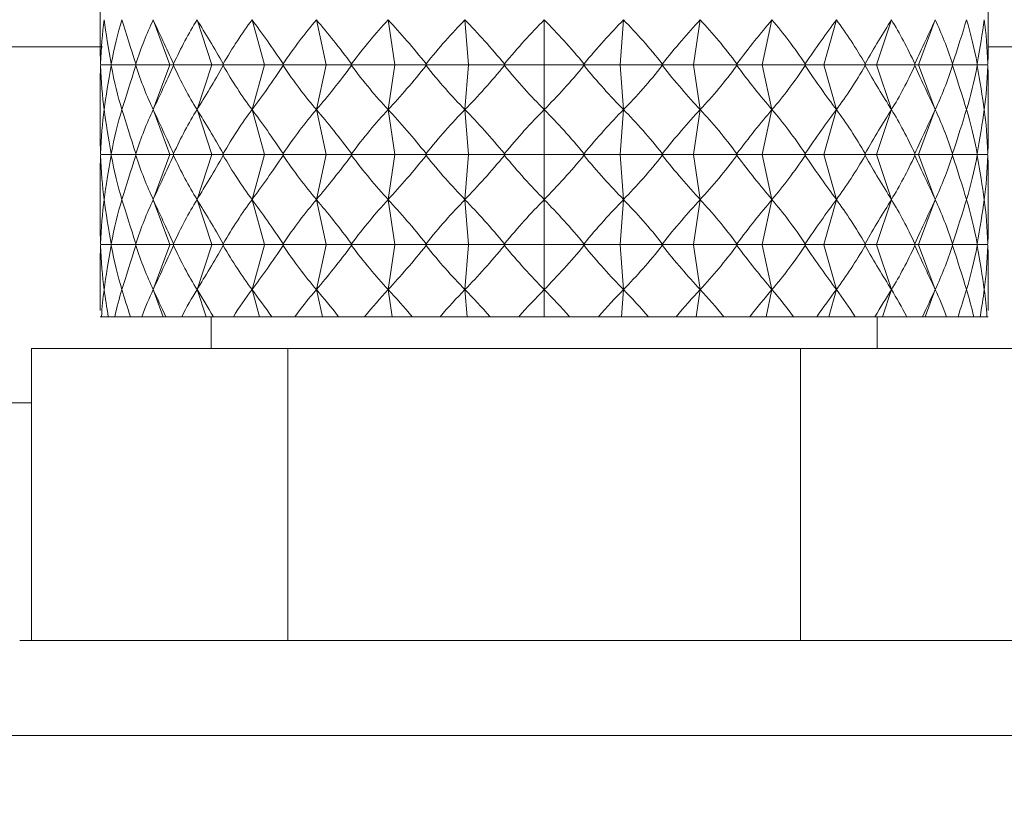
# Model space of a CAD drawing. Units: millimetres. Extents: x 2215 to 4214, y 425 to 3857.
# Drawn here: x 3381 to 3396, y 2316 to 2329 of the extents above; entities that cross this region are included whole.
import ezdxf

# ---------------------------------------------------------------- set-up
doc = ezdxf.new("R2010")
doc.units = ezdxf.units.MM
doc.header["$LTSCALE"] = 20
doc.layers.add('MAßLINIE_MAßZEICHNUNGEN', color=7, linetype='Continuous')
doc.styles.add('SLDTEXTSTYLE0', font='TXT', dxfattribs={"width": 0.7})
doc.dimstyles.new('SLDDIMSTYLE0', dxfattribs={"dimtxt": 105.833333, "dimasz": 70, "dimexe": 0, "dimexo": 0.0625, "dimgap": 26.458333, "dimtad": 0, "dimdec": 0, "dimrnd": 1e-09, "dimzin": 12, "dimdsep": 46, "dimtxsty": 'SLDTEXTSTYLE0', "dimsah": 1, "dimcen": 0.09, "dimadec": 0, "dimazin": 3, "dimtfac": 1, "dimtdec": 0, "dimtofl": 0, "dimtmove": 0, "dimatfit": 3, "dimfxl": 0, "dimfrac": 2, "dimtolj": 1, "dimtzin": 12, "dimarcsym": 0})

# ---------------------------------------------------------------- blocks, each defined once
blk = doc.blocks.new('_D')
at = {"layer": 'MAßLINIE_MAßZEICHNUNGEN', "color": 7}
for p, q in [((2759.162, 2316.082), (2759.162, 1952.868)), ((3565.162, 2316.082), (3565.162, 1952.868)), ((2759.162, 1972.868), (2950.779, 1972.868)), ((3565.162, 1972.868), (3351.633, 1972.868))]:
    blk.add_line(p, q, dxfattribs=at)
for points in [[(2759.162, 1972.868), (2829.162, 1942.868), (2829.162, 2002.868)], [(3565.162, 1972.868), (3495.162, 2002.868), (3495.162, 1942.868)]]:
    blk.add_solid(points, dxfattribs=at)
at = {"layer": 'MAßLINIE_MAßZEICHNUNGEN', "color": 7, "char_height": 105.8333, "attachment_point": 1, "style": 'SLDTEXTSTYLE0'}
for s, insert in [('%%c', (2950.779, 2023.942)), ('806', (3102.336, 2023.942))]:
    blk.add_mtext(s, dxfattribs=dict(at, insert=insert))

msp = doc.modelspace()

# ---------------------------------------------------------------- linework, layer by layer
at = {"color": 7, "linetype": 'Continuous', "lineweight": 18}
for p, q in [((3382.162, 2328.853), (3382.162, 2328.186)), ((3396.162, 2328.186), (3396.162, 2328.853)), ((3383.262, 2327.81), (3382.998, 2328.516)), ((3383.924, 2327.81), (3383.689, 2328.516)), ((3384.754, 2327.81), (3384.556, 2328.516)), ((3385.726, 2327.81), (3385.572, 2328.516)), ((3386.808, 2327.81), (3386.702, 2328.516)), ((3387.966, 2327.81), (3387.912, 2328.516)), ((3389.162, 2327.81), (3389.162, 2328.516)), ((3390.358, 2327.81), (3390.412, 2328.516)), ((3391.516, 2327.81), (3391.622, 2328.516)), ((3392.598, 2327.81), (3392.752, 2328.516)), ((3393.57, 2327.81), (3393.768, 2328.516)), ((3394.4, 2327.81), (3394.635, 2328.516)), ((3395.062, 2327.81), (3395.326, 2328.516)), ((3382.198, 2328.094), (3227.665, 2328.094)), ((3503.343, 2328.094), (3396.162, 2328.094)), ((3382.169, 2327.823), (3382.175, 2327.809)), ((3382.175, 2327.809), (3382.169, 2327.796)), ((3382.343, 2327.809), (3382.175, 2327.809)), ((3382.338, 2327.823), (3382.343, 2327.809)), ((3382.343, 2327.809), (3382.338, 2327.796)), ((3382.731, 2327.809), (3382.343, 2327.809)), ((3382.725, 2327.823), (3382.731, 2327.809)), ((3382.731, 2327.809), (3382.725, 2327.796)), ((3383.262, 2327.809), (3382.731, 2327.809)), ((3383.262, 2327.808), (3382.998, 2327.102)), ((3383.262, 2327.81), (3383.263, 2327.809)), ((3383.262, 2327.809), (3383.262, 2327.81)), ((3383.263, 2327.809), (3383.262, 2327.808)), ((3383.262, 2327.808), (3383.262, 2327.809)), ((3383.263, 2327.809), (3383.325, 2327.809)), ((3383.32, 2327.823), (3383.325, 2327.809)), ((3383.325, 2327.809), (3383.32, 2327.796)), ((3383.923, 2327.809), (3383.325, 2327.809)), ((3383.924, 2327.808), (3383.689, 2327.102)), ((3383.923, 2327.809), (3383.924, 2327.81)), ((3383.924, 2327.808), (3383.923, 2327.809)), ((3383.924, 2327.81), (3383.924, 2327.809)), ((3383.924, 2327.809), (3383.924, 2327.808)), ((3383.924, 2327.809), (3384.107, 2327.809)), ((3384.102, 2327.823), (3384.107, 2327.809)), ((3384.107, 2327.809), (3384.102, 2327.796)), ((3384.753, 2327.809), (3384.107, 2327.809)), ((3384.754, 2327.808), (3384.556, 2327.102)), ((3384.753, 2327.809), (3384.754, 2327.81)), ((3384.754, 2327.808), (3384.753, 2327.809)), ((3384.754, 2327.81), (3384.755, 2327.809)), ((3384.755, 2327.809), (3384.754, 2327.808)), ((3384.755, 2327.809), (3385.051, 2327.809)), ((3385.048, 2327.823), (3385.051, 2327.809)), ((3385.051, 2327.809), (3385.048, 2327.796)), ((3385.725, 2327.809), (3385.051, 2327.809)), ((3385.726, 2327.808), (3385.572, 2327.102)), ((3385.725, 2327.809), (3385.726, 2327.81)), ((3385.726, 2327.808), (3385.725, 2327.809)), ((3385.726, 2327.81), (3385.726, 2327.809)), ((3385.726, 2327.809), (3386.127, 2327.809)), ((3385.726, 2327.809), (3385.726, 2327.808)), ((3386.125, 2327.823), (3386.127, 2327.809)), ((3386.127, 2327.809), (3386.125, 2327.796)), ((3386.807, 2327.809), (3386.127, 2327.809)), ((3386.808, 2327.808), (3386.702, 2327.102)), ((3386.807, 2327.809), (3386.808, 2327.81)), ((3386.808, 2327.808), (3386.807, 2327.809)), ((3386.808, 2327.81), (3386.809, 2327.809)), ((3386.809, 2327.809), (3386.808, 2327.808)), ((3386.809, 2327.809), (3387.301, 2327.809)), ((3387.3, 2327.823), (3387.301, 2327.809)), ((3387.301, 2327.809), (3387.3, 2327.796)), ((3387.965, 2327.809), (3387.301, 2327.809)), ((3387.966, 2327.808), (3387.912, 2327.102)), ((3387.965, 2327.809), (3387.966, 2327.81)), ((3387.966, 2327.808), (3387.965, 2327.809)), ((3387.966, 2327.81), (3387.967, 2327.809)), ((3387.967, 2327.809), (3387.966, 2327.808)), ((3387.967, 2327.809), (3388.535, 2327.809)), ((3388.535, 2327.823), (3388.535, 2327.809)), ((3389.161, 2327.809), (3388.535, 2327.809)), ((3388.535, 2327.809), (3388.535, 2327.796)), ((3389.161, 2327.809), (3389.162, 2327.81)), ((3389.162, 2327.808), (3389.161, 2327.809)), ((3389.162, 2327.81), (3389.163, 2327.809)), ((3389.163, 2327.809), (3389.162, 2327.808)), ((3389.162, 2327.808), (3389.162, 2327.102)), ((3389.163, 2327.809), (3389.789, 2327.809)), ((3389.789, 2327.809), (3389.789, 2327.823)), ((3389.789, 2327.796), (3389.789, 2327.809)), ((3390.357, 2327.809), (3389.789, 2327.809)), ((3390.357, 2327.809), (3390.358, 2327.81)), ((3390.358, 2327.808), (3390.357, 2327.809)), ((3390.358, 2327.81), (3390.359, 2327.809)), ((3390.359, 2327.809), (3390.358, 2327.808)), ((3390.358, 2327.808), (3390.412, 2327.102)), ((3390.359, 2327.809), (3391.023, 2327.809)), ((3391.024, 2327.823), (3391.023, 2327.809)), ((3391.023, 2327.809), (3391.024, 2327.796)), ((3391.515, 2327.809), (3391.023, 2327.809)), ((3391.515, 2327.809), (3391.516, 2327.81)), ((3391.516, 2327.808), (3391.515, 2327.809)), ((3391.516, 2327.81), (3391.517, 2327.809)), ((3391.517, 2327.809), (3391.516, 2327.808)), ((3391.516, 2327.808), (3391.622, 2327.102)), ((3391.517, 2327.809), (3392.197, 2327.809)), ((3392.199, 2327.823), (3392.197, 2327.809)), ((3392.197, 2327.809), (3392.199, 2327.796)), ((3392.598, 2327.809), (3392.197, 2327.809)), ((3392.598, 2327.809), (3392.598, 2327.81)), ((3392.598, 2327.81), (3392.599, 2327.809)), ((3392.598, 2327.808), (3392.598, 2327.809)), ((3392.599, 2327.809), (3392.598, 2327.808)), ((3392.598, 2327.808), (3392.752, 2327.102)), ((3392.599, 2327.809), (3393.273, 2327.809)), ((3393.277, 2327.823), (3393.273, 2327.809)), ((3393.273, 2327.809), (3393.277, 2327.796)), ((3393.569, 2327.809), (3393.273, 2327.809)), ((3393.569, 2327.809), (3393.57, 2327.81)), ((3393.57, 2327.808), (3393.569, 2327.809)), ((3393.57, 2327.81), (3393.571, 2327.809)), ((3393.571, 2327.809), (3393.57, 2327.808)), ((3393.57, 2327.808), (3393.768, 2327.102)), ((3393.571, 2327.809), (3394.217, 2327.809)), ((3394.222, 2327.823), (3394.217, 2327.809)), ((3394.217, 2327.809), (3394.222, 2327.796)), ((3394.4, 2327.809), (3394.217, 2327.809)), ((3394.4, 2327.809), (3394.4, 2327.81)), ((3394.4, 2327.81), (3394.401, 2327.809)), ((3394.4, 2327.808), (3394.4, 2327.809)), ((3394.401, 2327.809), (3394.4, 2327.808)), ((3394.4, 2327.808), (3394.635, 2327.102)), ((3394.401, 2327.809), (3394.999, 2327.809)), ((3395.004, 2327.823), (3394.999, 2327.809)), ((3394.999, 2327.809), (3395.004, 2327.796)), ((3395.062, 2327.809), (3394.999, 2327.809)), ((3395.062, 2327.809), (3395.062, 2327.81)), ((3395.062, 2327.81), (3395.062, 2327.809)), ((3395.062, 2327.808), (3395.062, 2327.809)), ((3395.062, 2327.809), (3395.593, 2327.809)), ((3395.062, 2327.809), (3395.062, 2327.808)), ((3395.062, 2327.808), (3395.326, 2327.102)), ((3395.599, 2327.823), (3395.593, 2327.809)), ((3395.593, 2327.809), (3395.599, 2327.796)), ((3395.593, 2327.809), (3395.981, 2327.809)), ((3395.987, 2327.823), (3395.981, 2327.809)), ((3395.981, 2327.809), (3395.987, 2327.796)), ((3395.981, 2327.809), (3396.149, 2327.809)), ((3396.155, 2327.823), (3396.149, 2327.809)), ((3396.149, 2327.809), (3396.155, 2327.796)), ((3382.162, 2327.433), (3382.162, 2326.772)), ((3396.162, 2326.772), (3396.162, 2327.433)), ((3383.262, 2326.396), (3382.998, 2327.102)), ((3383.924, 2326.396), (3383.689, 2327.102)), ((3384.754, 2326.396), (3384.556, 2327.102)), ((3385.726, 2326.396), (3385.572, 2327.102)), ((3386.808, 2326.396), (3386.702, 2327.102)), ((3387.966, 2326.396), (3387.912, 2327.102)), ((3389.162, 2326.396), (3389.162, 2327.102)), ((3390.358, 2326.396), (3390.412, 2327.102)), ((3391.516, 2326.396), (3391.622, 2327.102)), ((3392.598, 2326.396), (3392.752, 2327.102)), ((3393.57, 2326.396), (3393.768, 2327.102)), ((3394.4, 2326.396), (3394.635, 2327.102)), ((3395.062, 2326.396), (3395.326, 2327.102)), ((3382.169, 2326.408), (3382.175, 2326.395)), ((3382.175, 2326.395), (3382.169, 2326.382)), ((3382.343, 2326.395), (3382.175, 2326.395)), ((3382.338, 2326.408), (3382.343, 2326.395)), ((3382.343, 2326.395), (3382.338, 2326.382)), ((3382.731, 2326.395), (3382.343, 2326.395)), ((3382.725, 2326.408), (3382.731, 2326.395)), ((3382.731, 2326.395), (3382.725, 2326.382)), ((3383.262, 2326.395), (3382.731, 2326.395)), ((3383.262, 2326.394), (3382.998, 2325.688)), ((3383.262, 2326.396), (3383.263, 2326.395)), ((3383.262, 2326.395), (3383.262, 2326.396)), ((3383.263, 2326.395), (3383.262, 2326.394)), ((3383.262, 2326.394), (3383.262, 2326.395)), ((3383.263, 2326.395), (3383.325, 2326.395)), ((3383.32, 2326.408), (3383.325, 2326.395)), ((3383.325, 2326.395), (3383.32, 2326.382)), ((3383.923, 2326.395), (3383.325, 2326.395)), ((3383.924, 2326.394), (3383.689, 2325.688)), ((3383.923, 2326.395), (3383.924, 2326.396)), ((3383.924, 2326.394), (3383.923, 2326.395)), ((3383.924, 2326.396), (3383.924, 2326.395)), ((3383.924, 2326.395), (3383.924, 2326.394)), ((3383.924, 2326.395), (3384.107, 2326.395)), ((3384.102, 2326.408), (3384.107, 2326.395)), ((3384.107, 2326.395), (3384.102, 2326.382)), ((3384.753, 2326.395), (3384.107, 2326.395)), ((3384.754, 2326.394), (3384.556, 2325.688)), ((3384.753, 2326.395), (3384.754, 2326.396)), ((3384.754, 2326.394), (3384.753, 2326.395)), ((3384.754, 2326.396), (3384.755, 2326.395)), ((3384.755, 2326.395), (3384.754, 2326.394)), ((3384.755, 2326.395), (3385.051, 2326.395)), ((3385.048, 2326.408), (3385.051, 2326.395)), ((3385.051, 2326.395), (3385.048, 2326.382)), ((3385.725, 2326.395), (3385.051, 2326.395)), ((3385.726, 2326.394), (3385.572, 2325.688)), ((3385.725, 2326.395), (3385.726, 2326.396)), ((3385.726, 2326.394), (3385.725, 2326.395)), ((3385.726, 2326.396), (3385.726, 2326.395)), ((3385.726, 2326.395), (3385.726, 2326.394)), ((3385.726, 2326.395), (3386.127, 2326.395)), ((3386.125, 2326.408), (3386.127, 2326.395)), ((3386.127, 2326.395), (3386.125, 2326.382)), ((3386.807, 2326.395), (3386.127, 2326.395)), ((3386.808, 2326.394), (3386.702, 2325.688)), ((3386.807, 2326.395), (3386.808, 2326.396)), ((3386.808, 2326.394), (3386.807, 2326.395)), ((3386.808, 2326.396), (3386.809, 2326.395)), ((3386.809, 2326.395), (3386.808, 2326.394)), ((3386.809, 2326.395), (3387.301, 2326.395)), ((3387.3, 2326.408), (3387.301, 2326.395)), ((3387.301, 2326.395), (3387.3, 2326.382)), ((3387.965, 2326.395), (3387.301, 2326.395)), ((3387.966, 2326.394), (3387.912, 2325.688)), ((3387.965, 2326.395), (3387.966, 2326.396)), ((3387.966, 2326.394), (3387.965, 2326.395)), ((3387.966, 2326.396), (3387.967, 2326.395)), ((3387.967, 2326.395), (3387.966, 2326.394)), ((3387.967, 2326.395), (3388.535, 2326.395)), ((3388.535, 2326.408), (3388.535, 2326.395)), ((3388.535, 2326.395), (3388.535, 2326.382)), ((3389.161, 2326.395), (3388.535, 2326.395)), ((3389.161, 2326.395), (3389.162, 2326.396)), ((3389.162, 2326.394), (3389.161, 2326.395)), ((3389.162, 2326.396), (3389.163, 2326.395)), ((3389.163, 2326.395), (3389.162, 2326.394)), ((3389.162, 2326.394), (3389.162, 2325.688)), ((3389.163, 2326.395), (3389.789, 2326.395)), ((3389.789, 2326.395), (3389.789, 2326.408)), ((3389.789, 2326.382), (3389.789, 2326.395)), ((3390.357, 2326.395), (3389.789, 2326.395)), ((3390.357, 2326.395), (3390.358, 2326.396)), ((3390.358, 2326.394), (3390.357, 2326.395)), ((3390.358, 2326.396), (3390.359, 2326.395)), ((3390.359, 2326.395), (3390.358, 2326.394)), ((3390.358, 2326.394), (3390.412, 2325.688)), ((3390.359, 2326.395), (3391.023, 2326.395)), ((3391.024, 2326.408), (3391.023, 2326.395)), ((3391.023, 2326.395), (3391.024, 2326.382)), ((3391.515, 2326.395), (3391.023, 2326.395)), ((3391.515, 2326.395), (3391.516, 2326.396)), ((3391.516, 2326.394), (3391.515, 2326.395)), ((3391.516, 2326.396), (3391.517, 2326.395)), ((3391.517, 2326.395), (3391.516, 2326.394)), ((3391.516, 2326.394), (3391.622, 2325.688)), ((3391.517, 2326.395), (3392.197, 2326.395)), ((3392.199, 2326.408), (3392.197, 2326.395)), ((3392.197, 2326.395), (3392.199, 2326.382)), ((3392.598, 2326.395), (3392.197, 2326.395)), ((3392.598, 2326.395), (3392.598, 2326.396)), ((3392.598, 2326.396), (3392.599, 2326.395)), ((3392.598, 2326.394), (3392.598, 2326.395)), ((3392.599, 2326.395), (3392.598, 2326.394)), ((3392.598, 2326.394), (3392.752, 2325.688)), ((3392.599, 2326.395), (3393.273, 2326.395)), ((3393.277, 2326.408), (3393.273, 2326.395)), ((3393.273, 2326.395), (3393.277, 2326.382)), ((3393.569, 2326.395), (3393.273, 2326.395)), ((3393.569, 2326.395), (3393.57, 2326.396)), ((3393.57, 2326.394), (3393.569, 2326.395)), ((3393.57, 2326.396), (3393.571, 2326.395)), ((3393.571, 2326.395), (3393.57, 2326.394)), ((3393.57, 2326.394), (3393.768, 2325.688)), ((3393.571, 2326.395), (3394.217, 2326.395)), ((3394.222, 2326.408), (3394.217, 2326.395)), ((3394.217, 2326.395), (3394.222, 2326.382)), ((3394.4, 2326.395), (3394.217, 2326.395)), ((3394.4, 2326.395), (3394.4, 2326.396)), ((3394.4, 2326.396), (3394.401, 2326.395)), ((3394.4, 2326.394), (3394.4, 2326.395)), ((3394.401, 2326.395), (3394.4, 2326.394)), ((3394.4, 2326.394), (3394.635, 2325.688)), ((3394.401, 2326.395), (3394.999, 2326.395)), ((3395.004, 2326.408), (3394.999, 2326.395)), ((3394.999, 2326.395), (3395.004, 2326.382)), ((3395.062, 2326.395), (3394.999, 2326.395)), ((3395.062, 2326.395), (3395.062, 2326.396)), ((3395.062, 2326.396), (3395.062, 2326.395)), ((3395.062, 2326.394), (3395.062, 2326.395)), ((3395.062, 2326.395), (3395.062, 2326.394)), ((3395.062, 2326.395), (3395.593, 2326.395)), ((3395.062, 2326.394), (3395.326, 2325.688)), ((3395.599, 2326.408), (3395.593, 2326.395)), ((3395.593, 2326.395), (3395.599, 2326.382)), ((3395.593, 2326.395), (3395.981, 2326.395)), ((3395.987, 2326.408), (3395.981, 2326.395)), ((3395.981, 2326.395), (3395.987, 2326.382)), ((3395.981, 2326.395), (3396.149, 2326.395)), ((3396.155, 2326.408), (3396.149, 2326.395)), ((3396.149, 2326.395), (3396.155, 2326.382)), ((3382.162, 2326.019), (3382.162, 2325.352)), ((3396.162, 2325.352), (3396.162, 2326.019)), ((3383.262, 2324.976), (3382.998, 2325.682)), ((3383.924, 2324.976), (3383.689, 2325.682)), ((3384.754, 2324.976), (3384.556, 2325.682)), ((3385.726, 2324.976), (3385.572, 2325.682)), ((3386.808, 2324.976), (3386.702, 2325.682)), ((3387.966, 2324.976), (3387.912, 2325.682)), ((3389.162, 2324.976), (3389.162, 2325.682)), ((3390.358, 2324.976), (3390.412, 2325.682)), ((3391.516, 2324.976), (3391.622, 2325.682)), ((3392.598, 2324.976), (3392.752, 2325.682)), ((3393.57, 2324.976), (3393.768, 2325.682)), ((3394.4, 2324.976), (3394.635, 2325.682)), ((3395.062, 2324.976), (3395.326, 2325.682)), ((3382.169, 2324.988), (3382.175, 2324.975)), ((3382.175, 2324.975), (3382.169, 2324.962)), ((3382.343, 2324.975), (3382.175, 2324.975)), ((3382.338, 2324.988), (3382.343, 2324.975)), ((3382.343, 2324.975), (3382.338, 2324.962)), ((3382.731, 2324.975), (3382.343, 2324.975)), ((3382.725, 2324.988), (3382.731, 2324.975)), ((3382.731, 2324.975), (3382.725, 2324.962)), ((3383.262, 2324.975), (3382.731, 2324.975)), ((3383.262, 2324.974), (3382.998, 2324.268)), ((3383.262, 2324.976), (3383.263, 2324.975)), ((3383.262, 2324.975), (3383.262, 2324.976)), ((3383.263, 2324.975), (3383.262, 2324.974)), ((3383.262, 2324.974), (3383.262, 2324.975)), ((3383.263, 2324.975), (3383.325, 2324.975)), ((3383.32, 2324.988), (3383.325, 2324.975)), ((3383.325, 2324.975), (3383.32, 2324.962)), ((3383.923, 2324.975), (3383.325, 2324.975)), ((3383.924, 2324.974), (3383.689, 2324.268)), ((3383.923, 2324.975), (3383.924, 2324.976)), ((3383.924, 2324.974), (3383.923, 2324.975)), ((3383.924, 2324.976), (3383.924, 2324.975)), ((3383.924, 2324.975), (3384.107, 2324.975)), ((3383.924, 2324.975), (3383.924, 2324.974)), ((3384.102, 2324.988), (3384.107, 2324.975)), ((3384.107, 2324.975), (3384.102, 2324.962)), ((3384.753, 2324.975), (3384.107, 2324.975)), ((3384.754, 2324.974), (3384.556, 2324.268)), ((3384.753, 2324.975), (3384.754, 2324.976)), ((3384.754, 2324.974), (3384.753, 2324.975)), ((3384.754, 2324.976), (3384.755, 2324.975)), ((3384.755, 2324.975), (3384.754, 2324.974)), ((3384.755, 2324.975), (3385.051, 2324.975)), ((3385.048, 2324.988), (3385.051, 2324.975)), ((3385.051, 2324.975), (3385.048, 2324.962)), ((3385.725, 2324.975), (3385.051, 2324.975)), ((3385.726, 2324.974), (3385.572, 2324.268)), ((3385.725, 2324.975), (3385.726, 2324.976)), ((3385.726, 2324.974), (3385.725, 2324.975)), ((3385.726, 2324.976), (3385.726, 2324.975)), ((3385.726, 2324.975), (3385.726, 2324.974)), ((3385.726, 2324.975), (3386.127, 2324.975)), ((3386.125, 2324.988), (3386.127, 2324.975)), ((3386.127, 2324.975), (3386.125, 2324.962)), ((3386.807, 2324.975), (3386.127, 2324.975)), ((3386.808, 2324.974), (3386.702, 2324.268)), ((3386.807, 2324.975), (3386.808, 2324.976)), ((3386.808, 2324.974), (3386.807, 2324.975)), ((3386.808, 2324.976), (3386.809, 2324.975)), ((3386.809, 2324.975), (3386.808, 2324.974)), ((3386.809, 2324.975), (3387.301, 2324.975)), ((3387.3, 2324.988), (3387.301, 2324.975)), ((3387.301, 2324.975), (3387.3, 2324.962)), ((3387.965, 2324.975), (3387.301, 2324.975)), ((3387.966, 2324.974), (3387.912, 2324.268)), ((3387.965, 2324.975), (3387.966, 2324.976)), ((3387.966, 2324.974), (3387.965, 2324.975)), ((3387.966, 2324.976), (3387.967, 2324.975)), ((3387.967, 2324.975), (3387.966, 2324.974)), ((3387.967, 2324.975), (3388.535, 2324.975)), ((3388.535, 2324.988), (3388.535, 2324.975)), ((3389.161, 2324.975), (3388.535, 2324.975)), ((3388.535, 2324.975), (3388.535, 2324.962)), ((3389.161, 2324.975), (3389.162, 2324.976)), ((3389.162, 2324.974), (3389.161, 2324.975)), ((3389.162, 2324.976), (3389.163, 2324.975)), ((3389.163, 2324.975), (3389.162, 2324.974)), ((3389.162, 2324.974), (3389.162, 2324.268)), ((3389.163, 2324.975), (3389.789, 2324.975)), ((3389.789, 2324.975), (3389.789, 2324.988)), ((3389.789, 2324.962), (3389.789, 2324.975)), ((3390.357, 2324.975), (3389.789, 2324.975)), ((3390.357, 2324.975), (3390.358, 2324.976)), ((3390.358, 2324.974), (3390.357, 2324.975)), ((3390.358, 2324.976), (3390.359, 2324.975)), ((3390.359, 2324.975), (3390.358, 2324.974)), ((3390.358, 2324.974), (3390.412, 2324.268)), ((3390.359, 2324.975), (3391.023, 2324.975)), ((3391.024, 2324.988), (3391.023, 2324.975)), ((3391.023, 2324.975), (3391.024, 2324.962)), ((3391.515, 2324.975), (3391.023, 2324.975)), ((3391.515, 2324.975), (3391.516, 2324.976)), ((3391.516, 2324.974), (3391.515, 2324.975)), ((3391.516, 2324.976), (3391.517, 2324.975)), ((3391.517, 2324.975), (3391.516, 2324.974)), ((3391.516, 2324.974), (3391.622, 2324.268)), ((3391.517, 2324.975), (3392.197, 2324.975)), ((3392.199, 2324.988), (3392.197, 2324.975)), ((3392.197, 2324.975), (3392.199, 2324.962)), ((3392.598, 2324.975), (3392.197, 2324.975)), ((3392.598, 2324.975), (3392.598, 2324.976)), ((3392.598, 2324.976), (3392.599, 2324.975)), ((3392.598, 2324.974), (3392.598, 2324.975)), ((3392.599, 2324.975), (3392.598, 2324.974)), ((3392.598, 2324.974), (3392.752, 2324.268)), ((3392.599, 2324.975), (3393.273, 2324.975)), ((3393.277, 2324.988), (3393.273, 2324.975)), ((3393.273, 2324.975), (3393.277, 2324.962)), ((3393.569, 2324.975), (3393.273, 2324.975)), ((3393.569, 2324.975), (3393.57, 2324.976)), ((3393.57, 2324.974), (3393.569, 2324.975)), ((3393.57, 2324.976), (3393.571, 2324.975)), ((3393.571, 2324.975), (3393.57, 2324.974)), ((3393.57, 2324.974), (3393.768, 2324.268)), ((3393.571, 2324.975), (3394.217, 2324.975)), ((3394.222, 2324.988), (3394.217, 2324.975)), ((3394.217, 2324.975), (3394.222, 2324.962)), ((3394.4, 2324.975), (3394.217, 2324.975)), ((3394.4, 2324.975), (3394.4, 2324.976)), ((3394.4, 2324.976), (3394.401, 2324.975)), ((3394.4, 2324.974), (3394.4, 2324.975)), ((3394.401, 2324.975), (3394.4, 2324.974)), ((3394.4, 2324.974), (3394.635, 2324.268)), ((3394.401, 2324.975), (3394.999, 2324.975)), ((3395.004, 2324.988), (3394.999, 2324.975)), ((3394.999, 2324.975), (3395.004, 2324.962)), ((3395.062, 2324.975), (3394.999, 2324.975)), ((3395.062, 2324.975), (3395.062, 2324.976)), ((3395.062, 2324.976), (3395.062, 2324.975)), ((3395.062, 2324.974), (3395.062, 2324.975)), ((3395.062, 2324.975), (3395.593, 2324.975)), ((3395.062, 2324.975), (3395.062, 2324.974)), ((3395.062, 2324.974), (3395.326, 2324.268)), ((3395.599, 2324.988), (3395.593, 2324.975)), ((3395.593, 2324.975), (3395.599, 2324.962)), ((3395.593, 2324.975), (3395.981, 2324.975)), ((3395.987, 2324.988), (3395.981, 2324.975)), ((3395.981, 2324.975), (3395.987, 2324.962)), ((3395.981, 2324.975), (3396.149, 2324.975)), ((3396.155, 2324.988), (3396.149, 2324.975)), ((3396.149, 2324.975), (3396.155, 2324.962)), ((3382.162, 2324.599), (3382.162, 2323.937)), ((3396.162, 2323.937), (3396.162, 2324.599)), ((3383.158, 2323.84), (3382.998, 2324.268)), ((3383.831, 2323.84), (3383.689, 2324.268)), ((3384.676, 2323.84), (3384.556, 2324.268)), ((3385.665, 2323.84), (3385.572, 2324.268)), ((3386.766, 2323.84), (3386.702, 2324.268)), ((3387.945, 2323.84), (3387.912, 2324.268)), ((3389.162, 2323.84), (3389.162, 2324.268)), ((3390.379, 2323.84), (3390.412, 2324.268)), ((3391.558, 2323.84), (3391.622, 2324.268)), ((3392.659, 2323.84), (3392.752, 2324.268)), ((3393.648, 2323.84), (3393.768, 2324.268)), ((3394.493, 2323.84), (3394.635, 2324.268)), ((3395.166, 2323.84), (3395.326, 2324.268)), ((3382.183, 2323.84), (3382.163, 2323.84)), ((3382.183, 2323.84), (3382.291, 2323.84)), ((3382.392, 2323.84), (3382.291, 2323.84)), ((3382.392, 2323.84), (3382.639, 2323.84)), ((3382.818, 2323.84), (3382.639, 2323.84)), ((3382.818, 2323.84), (3383.158, 2323.84)), ((3383.158, 2323.84), (3383.198, 2323.84)), ((3383.448, 2323.84), (3383.198, 2323.84)), ((3383.448, 2323.84), (3383.831, 2323.84)), ((3383.831, 2323.84), (3383.948, 2323.84)), ((3383.912, 2323.84), (3383.912, 2323.34)), ((3384.262, 2323.84), (3383.948, 2323.84)), ((3384.262, 2323.84), (3384.676, 2323.84)), ((3384.676, 2323.84), (3384.866, 2323.84)), ((3385.233, 2323.84), (3384.866, 2323.84)), ((3385.233, 2323.84), (3385.665, 2323.84)), ((3385.665, 2323.84), (3385.922, 2323.84)), ((3386.331, 2323.84), (3385.922, 2323.84)), ((3386.331, 2323.84), (3386.766, 2323.84)), ((3386.766, 2323.84), (3387.082, 2323.84)), ((3387.52, 2323.84), (3387.082, 2323.84)), ((3387.52, 2323.84), (3387.945, 2323.84)), ((3387.945, 2323.84), (3388.309, 2323.84)), ((3388.761, 2323.84), (3388.309, 2323.84)), ((3388.761, 2323.84), (3389.162, 2323.84)), ((3389.162, 2323.84), (3389.563, 2323.84)), ((3390.015, 2323.84), (3389.563, 2323.84)), ((3390.015, 2323.84), (3390.379, 2323.84)), ((3390.379, 2323.84), (3390.804, 2323.84)), ((3391.242, 2323.84), (3390.804, 2323.84)), ((3391.242, 2323.84), (3391.558, 2323.84)), ((3391.558, 2323.84), (3391.993, 2323.84)), ((3392.402, 2323.84), (3391.993, 2323.84)), ((3392.402, 2323.84), (3392.659, 2323.84)), ((3392.659, 2323.84), (3393.091, 2323.84)), ((3393.458, 2323.84), (3393.091, 2323.84)), ((3393.458, 2323.84), (3393.648, 2323.84)), ((3393.648, 2323.84), (3394.062, 2323.84)), ((3394.376, 2323.84), (3394.062, 2323.84)), ((3394.376, 2323.84), (3394.493, 2323.84)), ((3394.412, 2323.34), (3394.412, 2323.84)), ((3394.493, 2323.84), (3394.876, 2323.84)), ((3395.126, 2323.84), (3394.876, 2323.84)), ((3395.126, 2323.84), (3395.166, 2323.84)), ((3395.166, 2323.84), (3395.506, 2323.84)), ((3395.685, 2323.84), (3395.506, 2323.84)), ((3395.685, 2323.84), (3395.932, 2323.84)), ((3396.033, 2323.84), (3395.932, 2323.84)), ((3396.033, 2323.84), (3396.141, 2323.84)), ((3396.161, 2323.84), (3396.141, 2323.84)), ((3381.079, 2318.74), (3381.079, 2323.34)), ((3385.121, 2323.34), (3381.079, 2323.34)), ((3385.121, 2318.74), (3385.121, 2323.34)), ((3393.203, 2323.34), (3385.121, 2323.34)), ((3393.203, 2318.74), (3393.203, 2323.34)), ((3397.245, 2323.34), (3393.203, 2323.34)), ((3381.079, 2322.483), (3227.375, 2322.483)), ((3380.894, 2318.74), (3397.43, 2318.74)), ((3400.028, 2317.24), (3378.296, 2317.24))]:
    msp.add_line(p, q, dxfattribs=at)
for centre, major_axis, ratio, start_param, end_param in [((3389.162, 2312.041), (-6.228, 17.866), 0.178882, 0.339488, 0.429248), ((3389.162, 2312.041), (-6.811, 17.89), 0.090258, 0.367413, 0.457173), ((3389.162, 2312.041), (-5.605, 17.852), 0.234888, 0.32815, 0.41791), ((3389.162, 2312.041), (-6.98, 17.9), 0.029701, 0.390182, 0.479941), ((3389.162, 2312.041), (-4.781, 17.848), 0.286443, 0.325178, 0.414938), ((3389.162, 2312.041), (-6.978, 17.9), 0.031162, 5.779516, 5.869275), ((3389.162, 2312.041), (-3.749, 17.858), 0.331019, 0.332378, 0.422137), ((3389.162, 2312.041), (-6.805, 17.89), 0.091703, 5.756795, 5.846555), ((3389.162, 2312.041), (-2.516, 17.877), 0.365385, 0.350379, 0.440139), ((3389.162, 2312.041), (-6.457, 17.874), 0.151201, 5.737094, 5.826854), ((3389.162, 2312.041), (-1.122, 17.896), 0.386097, 0.377557, 0.467317), ((3389.162, 2312.041), (-5.926, 17.858), 0.20866, 5.722535, 5.812294), ((3389.162, 2312.041), (0.353, 17.9), 0.390556, 0.40946, 0.49922), ((3389.162, 2312.041), (-5.199, 17.849), 0.262601, 5.715319, 5.805079), ((3389.162, 2312.041), (1.802, 17.888), 0.378141, 0.439831, 0.52959), ((3389.162, 2312.041), (-4.267, 17.852), 0.310863, 5.717502, 5.807262), ((3389.162, 2312.041), (3.127, 17.867), 0.350525, 0.463024, 0.552784), ((3389.162, 2312.041), (-3.127, 17.867), 0.350525, 5.730402, 5.820161), ((3389.162, 2312.041), (4.267, 17.852), 0.310863, 0.475923, 0.565683), ((3389.162, 2312.041), (-1.802, 17.888), 0.378141, 5.753595, 5.843355), ((3389.162, 2312.041), (5.199, 17.849), 0.262601, 0.478107, 0.567866), ((3389.162, 2312.041), (-0.353, 17.9), 0.390556, 5.783966, 5.873725), ((3389.162, 2312.041), (5.926, 17.858), 0.20866, 0.470891, 0.560651), ((3389.162, 2312.041), (1.122, 17.896), 0.386097, 5.815868, 5.905628), ((3389.162, 2312.041), (6.457, 17.874), 0.151201, 0.456331, 0.546091), ((3389.162, 2312.041), (2.516, 17.877), 0.365385, 5.843047, 5.932806), ((3389.162, 2312.041), (6.805, 17.89), 0.091703, 0.436631, 0.526391), ((3389.162, 2312.041), (3.749, 17.858), 0.331019, 5.861048, 5.950808), ((3389.162, 2312.041), (6.978, 17.9), 0.031162, 0.41391, 0.50367), ((3389.162, 2312.041), (4.781, 17.848), 0.286443, 5.868247, 5.958007), ((3389.162, 2312.041), (6.98, 17.9), 0.029701, 5.803244, 5.893004), ((3389.162, 2312.041), (5.605, 17.852), 0.234888, 5.865276, 5.955035), ((3389.162, 2312.041), (6.811, 17.89), 0.090258, 5.826012, 5.915772), ((3389.162, 2312.041), (6.228, 17.866), 0.178882, 5.853937, 5.943697), ((3389.162, 2312.041), (-6.468, 17.875), 0.149791, 0.392496, 0.437376), ((3389.162, 2312.041), (6.468, 17.875), 0.149791, 5.84581, 5.890689), ((3389.162, 2343.578), (6.468, 17.875), 0.149791, 2.704217, 2.749097), ((3389.162, 2343.578), (6.228, 17.866), 0.178882, 2.712344, 2.802104), ((3389.162, 2343.578), (6.811, 17.89), 0.090258, 2.684419, 2.774179), ((3389.162, 2343.578), (5.605, 17.852), 0.234888, 2.723683, 2.813443), ((3389.162, 2343.578), (6.98, 17.9), 0.029701, 2.661651, 2.751411), ((3389.162, 2343.578), (4.781, 17.848), 0.286443, 2.726655, 2.816415), ((3389.162, 2343.578), (6.978, 17.9), 0.031162, 3.555503, 3.645262), ((3389.162, 2343.578), (3.749, 17.858), 0.331019, 2.719455, 2.809215), ((3389.162, 2343.578), (6.805, 17.89), 0.091703, 3.578223, 3.667983), ((3389.162, 2343.578), (2.516, 17.877), 0.365385, 2.701454, 2.791214), ((3389.162, 2343.578), (6.457, 17.874), 0.151201, 3.597924, 3.687684), ((3389.162, 2343.578), (1.122, 17.896), 0.386097, 2.674276, 2.764035), ((3389.162, 2343.578), (5.926, 17.858), 0.20866, 3.612484, 3.702243), ((3389.162, 2343.578), (-0.353, 17.9), 0.390556, 2.642373, 2.732133), ((3389.162, 2343.578), (5.199, 17.849), 0.262601, 3.619699, 3.709459), ((3389.162, 2343.578), (-1.802, 17.888), 0.378141, 2.612002, 2.701762), ((3389.162, 2343.578), (4.267, 17.852), 0.310863, 3.617516, 3.707276), ((3389.162, 2343.578), (-3.127, 17.867), 0.350525, 2.588809, 2.678569), ((3389.162, 2343.578), (3.127, 17.867), 0.350525, 3.604617, 3.694376), ((3389.162, 2343.578), (-4.267, 17.852), 0.310863, 2.57591, 2.66567), ((3389.162, 2343.578), (1.802, 17.888), 0.378141, 3.581423, 3.671183), ((3389.162, 2343.578), (-5.199, 17.849), 0.262601, 2.573726, 2.663486), ((3389.162, 2343.578), (0.353, 17.9), 0.390556, 3.551053, 3.640812), ((3389.162, 2343.578), (-5.926, 17.858), 0.20866, 2.580942, 2.670702), ((3389.162, 2343.578), (-1.122, 17.896), 0.386097, 3.51915, 3.60891), ((3389.162, 2343.578), (-6.457, 17.874), 0.151201, 2.595502, 2.685261), ((3389.162, 2343.578), (-2.516, 17.877), 0.365385, 3.491972, 3.581731), ((3389.162, 2343.578), (-6.805, 17.89), 0.091703, 2.615202, 2.704962), ((3389.162, 2343.578), (-3.749, 17.858), 0.331019, 3.47397, 3.56373), ((3389.162, 2343.578), (-6.978, 17.9), 0.031162, 2.637923, 2.727683), ((3389.162, 2343.578), (-4.781, 17.848), 0.286443, 3.466771, 3.556531), ((3389.162, 2343.578), (-6.98, 17.9), 0.029701, 3.531774, 3.621534), ((3389.162, 2343.578), (-5.605, 17.852), 0.234888, 3.469743, 3.559502), ((3389.162, 2343.578), (-6.811, 17.89), 0.090258, 3.509006, 3.598766), ((3389.162, 2343.578), (-6.228, 17.866), 0.178882, 3.481081, 3.570841), ((3389.162, 2343.578), (-6.468, 17.875), 0.149791, 3.534088, 3.578968), ((3389.162, 2310.627), (-6.228, 17.866), 0.178882, 0.339488, 0.429248), ((3389.162, 2310.627), (-6.811, 17.89), 0.090258, 0.367413, 0.457173), ((3389.162, 2310.627), (-5.605, 17.852), 0.234888, 0.32815, 0.41791), ((3389.162, 2310.627), (-6.98, 17.9), 0.029701, 0.390182, 0.479941), ((3389.162, 2310.627), (-4.781, 17.848), 0.286443, 0.325178, 0.414938), ((3389.162, 2310.627), (-6.978, 17.9), 0.031162, 5.779516, 5.869275), ((3389.162, 2310.627), (-3.749, 17.858), 0.331019, 0.332378, 0.422137), ((3389.162, 2310.627), (-6.805, 17.89), 0.091703, 5.756795, 5.846555), ((3389.162, 2310.627), (-2.516, 17.877), 0.365385, 0.350379, 0.440139), ((3389.162, 2310.627), (-6.457, 17.874), 0.151201, 5.737094, 5.826854), ((3389.162, 2310.627), (-1.122, 17.896), 0.386097, 0.377557, 0.467317), ((3389.162, 2310.627), (-5.926, 17.858), 0.20866, 5.722535, 5.812294), ((3389.162, 2310.627), (0.353, 17.9), 0.390556, 0.40946, 0.49922), ((3389.162, 2310.627), (-5.199, 17.849), 0.262601, 5.715319, 5.805079), ((3389.162, 2310.627), (1.802, 17.888), 0.378141, 0.439831, 0.52959), ((3389.162, 2310.627), (-4.267, 17.852), 0.310863, 5.717502, 5.807262), ((3389.162, 2310.627), (3.127, 17.867), 0.350525, 0.463024, 0.552784), ((3389.162, 2310.627), (-3.127, 17.867), 0.350525, 5.730402, 5.820161), ((3389.162, 2310.627), (4.267, 17.852), 0.310863, 0.475923, 0.565683), ((3389.162, 2310.627), (-1.802, 17.888), 0.378141, 5.753595, 5.843355), ((3389.162, 2310.627), (5.199, 17.849), 0.262601, 0.478107, 0.567866), ((3389.162, 2310.627), (-0.353, 17.9), 0.390556, 5.783966, 5.873725), ((3389.162, 2310.627), (5.926, 17.858), 0.20866, 0.470891, 0.560651), ((3389.162, 2310.627), (1.122, 17.896), 0.386097, 5.815868, 5.905628), ((3389.162, 2310.627), (6.457, 17.874), 0.151201, 0.456331, 0.546091), ((3389.162, 2310.627), (2.516, 17.877), 0.365385, 5.843047, 5.932806), ((3389.162, 2310.627), (6.805, 17.89), 0.091703, 0.436631, 0.526391), ((3389.162, 2310.627), (3.749, 17.858), 0.331019, 5.861048, 5.950808), ((3389.162, 2310.627), (6.978, 17.9), 0.031162, 0.41391, 0.50367), ((3389.162, 2310.627), (4.781, 17.848), 0.286443, 5.868247, 5.958007), ((3389.162, 2310.627), (6.98, 17.9), 0.029701, 5.803244, 5.893004), ((3389.162, 2310.627), (5.605, 17.852), 0.234888, 5.865276, 5.955035), ((3389.162, 2310.627), (6.811, 17.89), 0.090258, 5.826012, 5.915772), ((3389.162, 2310.627), (6.228, 17.866), 0.178882, 5.853937, 5.943697), ((3389.162, 2310.627), (-6.468, 17.875), 0.149791, 0.392496, 0.437376), ((3389.162, 2310.627), (6.468, 17.875), 0.149791, 5.84581, 5.890689), ((3389.162, 2342.163), (6.468, 17.875), 0.149791, 2.704217, 2.749097), ((3389.162, 2342.163), (6.228, 17.866), 0.178882, 2.712344, 2.802104), ((3389.162, 2342.163), (6.811, 17.89), 0.090258, 2.684419, 2.774179), ((3389.162, 2342.163), (5.605, 17.852), 0.234888, 2.723683, 2.813443), ((3389.162, 2342.163), (6.98, 17.9), 0.029701, 2.661651, 2.751411), ((3389.162, 2342.163), (4.781, 17.848), 0.286443, 2.726655, 2.816415), ((3389.162, 2342.163), (6.978, 17.9), 0.031162, 3.555503, 3.645262), ((3389.162, 2342.163), (3.749, 17.858), 0.331019, 2.719455, 2.809215), ((3389.162, 2342.163), (6.805, 17.89), 0.091703, 3.578223, 3.667983), ((3389.162, 2342.163), (2.516, 17.877), 0.365385, 2.701454, 2.791214), ((3389.162, 2342.163), (6.457, 17.874), 0.151201, 3.597924, 3.687684), ((3389.162, 2342.163), (1.122, 17.896), 0.386097, 2.674276, 2.764035), ((3389.162, 2342.163), (5.926, 17.858), 0.20866, 3.612484, 3.702243), ((3389.162, 2342.163), (-0.353, 17.9), 0.390556, 2.642373, 2.732133), ((3389.162, 2342.163), (5.199, 17.849), 0.262601, 3.619699, 3.709459), ((3389.162, 2342.163), (-1.802, 17.888), 0.378141, 2.612002, 2.701762), ((3389.162, 2342.163), (4.267, 17.852), 0.310863, 3.617516, 3.707276), ((3389.162, 2342.163), (-3.127, 17.867), 0.350525, 2.588809, 2.678569), ((3389.162, 2342.163), (3.127, 17.867), 0.350525, 3.604617, 3.694376), ((3389.162, 2342.163), (-4.267, 17.852), 0.310863, 2.57591, 2.66567), ((3389.162, 2342.163), (1.802, 17.888), 0.378141, 3.581423, 3.671183), ((3389.162, 2342.163), (-5.199, 17.849), 0.262601, 2.573726, 2.663486), ((3389.162, 2342.163), (0.353, 17.9), 0.390556, 3.551053, 3.640812), ((3389.162, 2342.163), (-5.926, 17.858), 0.20866, 2.580942, 2.670702), ((3389.162, 2342.163), (-1.122, 17.896), 0.386097, 3.51915, 3.60891), ((3389.162, 2342.163), (-6.457, 17.874), 0.151201, 2.595502, 2.685261), ((3389.162, 2342.163), (-2.516, 17.877), 0.365385, 3.491972, 3.581731), ((3389.162, 2342.163), (-6.805, 17.89), 0.091703, 2.615202, 2.704962), ((3389.162, 2342.163), (-3.749, 17.858), 0.331019, 3.47397, 3.56373), ((3389.162, 2342.163), (-6.978, 17.9), 0.031162, 2.637923, 2.727683), ((3389.162, 2342.163), (-4.781, 17.848), 0.286443, 3.466771, 3.556531), ((3389.162, 2342.163), (-6.98, 17.9), 0.029701, 3.531774, 3.621534), ((3389.162, 2342.163), (-5.605, 17.852), 0.234888, 3.469743, 3.559502), ((3389.162, 2342.163), (-6.811, 17.89), 0.090258, 3.509006, 3.598766), ((3389.162, 2342.163), (-6.228, 17.866), 0.178882, 3.481081, 3.570841), ((3389.162, 2342.163), (-6.468, 17.875), 0.149791, 3.534088, 3.578968), ((3389.162, 2309.207), (-6.228, 17.866), 0.178882, 0.339488, 0.429248), ((3389.162, 2309.207), (-6.811, 17.89), 0.090258, 0.367413, 0.457173), ((3389.162, 2309.207), (-5.605, 17.852), 0.234888, 0.32815, 0.41791), ((3389.162, 2309.207), (-6.98, 17.9), 0.029701, 0.390182, 0.479941), ((3389.162, 2309.207), (-4.781, 17.848), 0.286443, 0.325178, 0.414938), ((3389.162, 2309.207), (-6.978, 17.9), 0.031162, 5.779516, 5.869275), ((3389.162, 2309.207), (-3.749, 17.858), 0.331019, 0.332378, 0.422137), ((3389.162, 2309.207), (-6.805, 17.89), 0.091703, 5.756795, 5.846555), ((3389.162, 2309.207), (-2.516, 17.877), 0.365385, 0.350379, 0.440139), ((3389.162, 2309.207), (-6.457, 17.874), 0.151201, 5.737094, 5.826854), ((3389.162, 2309.207), (-1.122, 17.896), 0.386097, 0.377557, 0.467317), ((3389.162, 2309.207), (-5.926, 17.858), 0.20866, 5.722535, 5.812294), ((3389.162, 2309.207), (0.353, 17.9), 0.390556, 0.40946, 0.49922), ((3389.162, 2309.207), (-5.199, 17.849), 0.262601, 5.715319, 5.805079), ((3389.162, 2309.207), (1.802, 17.888), 0.378141, 0.439831, 0.52959), ((3389.162, 2309.207), (-4.267, 17.852), 0.310863, 5.717502, 5.807262), ((3389.162, 2309.207), (3.127, 17.867), 0.350525, 0.463024, 0.552784), ((3389.162, 2309.207), (-3.127, 17.867), 0.350525, 5.730402, 5.820161), ((3389.162, 2309.207), (4.267, 17.852), 0.310863, 0.475923, 0.565683), ((3389.162, 2309.207), (-1.802, 17.888), 0.378141, 5.753595, 5.843355), ((3389.162, 2309.207), (5.199, 17.849), 0.262601, 0.478107, 0.567866), ((3389.162, 2309.207), (-0.353, 17.9), 0.390556, 5.783966, 5.873725), ((3389.162, 2309.207), (5.926, 17.858), 0.20866, 0.470891, 0.560651), ((3389.162, 2309.207), (1.122, 17.896), 0.386097, 5.815868, 5.905628), ((3389.162, 2309.207), (6.457, 17.874), 0.151201, 0.456331, 0.546091), ((3389.162, 2309.207), (2.516, 17.877), 0.365385, 5.843047, 5.932806), ((3389.162, 2309.207), (6.805, 17.89), 0.091703, 0.436631, 0.526391), ((3389.162, 2309.207), (3.749, 17.858), 0.331019, 5.861048, 5.950808), ((3389.162, 2309.207), (6.978, 17.9), 0.031162, 0.41391, 0.50367), ((3389.162, 2309.207), (4.781, 17.848), 0.286443, 5.868247, 5.958007), ((3389.162, 2309.207), (6.98, 17.9), 0.029701, 5.803244, 5.893004), ((3389.162, 2309.207), (5.605, 17.852), 0.234888, 5.865276, 5.955035), ((3389.162, 2309.207), (6.811, 17.89), 0.090258, 5.826012, 5.915772), ((3389.162, 2309.207), (6.228, 17.866), 0.178882, 5.853937, 5.943697), ((3389.162, 2309.207), (-6.468, 17.875), 0.149791, 0.392496, 0.437376), ((3389.162, 2309.207), (6.468, 17.875), 0.149791, 5.84581, 5.890689), ((3389.162, 2340.743), (6.468, 17.875), 0.149791, 2.704217, 2.749097), ((3389.162, 2340.743), (6.228, 17.866), 0.178882, 2.712344, 2.802104), ((3389.162, 2340.743), (6.811, 17.89), 0.090258, 2.684419, 2.774179), ((3389.162, 2340.743), (5.605, 17.852), 0.234888, 2.723683, 2.813443), ((3389.162, 2340.743), (6.98, 17.9), 0.029701, 2.661651, 2.751411), ((3389.162, 2340.743), (4.781, 17.848), 0.286443, 2.726655, 2.816415), ((3389.162, 2340.743), (6.978, 17.9), 0.031162, 3.555503, 3.645262), ((3389.162, 2340.743), (3.749, 17.858), 0.331019, 2.719455, 2.809215), ((3389.162, 2340.743), (6.805, 17.89), 0.091703, 3.578223, 3.667983), ((3389.162, 2340.743), (2.516, 17.877), 0.365385, 2.701454, 2.791214), ((3389.162, 2340.743), (6.457, 17.874), 0.151201, 3.597924, 3.687684), ((3389.162, 2340.743), (1.122, 17.896), 0.386097, 2.674276, 2.764035), ((3389.162, 2340.743), (5.926, 17.858), 0.20866, 3.612484, 3.702243), ((3389.162, 2340.743), (-0.353, 17.9), 0.390556, 2.642373, 2.732133), ((3389.162, 2340.743), (5.199, 17.849), 0.262601, 3.619699, 3.709459), ((3389.162, 2340.743), (-1.802, 17.888), 0.378141, 2.612002, 2.701762), ((3389.162, 2340.743), (4.267, 17.852), 0.310863, 3.617516, 3.707276), ((3389.162, 2340.743), (-3.127, 17.867), 0.350525, 2.588809, 2.678569), ((3389.162, 2340.743), (3.127, 17.867), 0.350525, 3.604617, 3.694376), ((3389.162, 2340.743), (-4.267, 17.852), 0.310863, 2.57591, 2.66567), ((3389.162, 2340.743), (1.802, 17.888), 0.378141, 3.581423, 3.671183), ((3389.162, 2340.743), (-5.199, 17.849), 0.262601, 2.573726, 2.663486), ((3389.162, 2340.743), (0.353, 17.9), 0.390556, 3.551053, 3.640812), ((3389.162, 2340.743), (-5.926, 17.858), 0.20866, 2.580942, 2.670702), ((3389.162, 2340.743), (-1.122, 17.896), 0.386097, 3.51915, 3.60891), ((3389.162, 2340.743), (-6.457, 17.874), 0.151201, 2.595502, 2.685261), ((3389.162, 2340.743), (-2.516, 17.877), 0.365385, 3.491972, 3.581731), ((3389.162, 2340.743), (-6.805, 17.89), 0.091703, 2.615202, 2.704962), ((3389.162, 2340.743), (-3.749, 17.858), 0.331019, 3.47397, 3.56373), ((3389.162, 2340.743), (-6.978, 17.9), 0.031162, 2.637923, 2.727683), ((3389.162, 2340.743), (-4.781, 17.848), 0.286443, 3.466771, 3.556531), ((3389.162, 2340.743), (-6.98, 17.9), 0.029701, 3.531774, 3.621534), ((3389.162, 2340.743), (-5.605, 17.852), 0.234888, 3.469743, 3.559502), ((3389.162, 2340.743), (-6.811, 17.89), 0.090258, 3.509006, 3.598766), ((3389.162, 2340.743), (-6.228, 17.866), 0.178882, 3.481081, 3.570841), ((3389.162, 2340.743), (-6.468, 17.875), 0.149791, 3.534088, 3.578968), ((3389.162, 2307.792), (-6.228, 17.866), 0.178882, 0.339488, 0.396807), ((3389.162, 2307.792), (-6.811, 17.89), 0.090258, 0.367413, 0.424732), ((3389.162, 2307.792), (-5.605, 17.852), 0.234888, 0.32815, 0.385468), ((3389.162, 2307.792), (-6.98, 17.9), 0.029701, 0.390182, 0.4475), ((3389.162, 2307.792), (-4.781, 17.848), 0.286443, 0.325178, 0.382496), ((3389.162, 2307.792), (-6.978, 17.9), 0.031162, 5.811957, 5.869275), ((3389.162, 2307.792), (-3.749, 17.858), 0.331019, 0.332378, 0.389696), ((3389.162, 2307.792), (-6.805, 17.89), 0.091703, 5.789236, 5.846555), ((3389.162, 2307.792), (-2.516, 17.877), 0.365385, 0.350379, 0.407697), ((3389.162, 2307.792), (-6.457, 17.874), 0.151201, 5.769536, 5.826854), ((3389.162, 2307.792), (-1.122, 17.896), 0.386097, 0.377557, 0.434875), ((3389.162, 2307.792), (-5.926, 17.858), 0.20866, 5.754976, 5.812294), ((3389.162, 2307.792), (0.353, 17.9), 0.390556, 0.40946, 0.466778), ((3389.162, 2307.792), (-5.199, 17.849), 0.262601, 5.747761, 5.805079), ((3389.162, 2307.792), (1.802, 17.888), 0.378141, 0.439831, 0.497149), ((3389.162, 2307.792), (-4.267, 17.852), 0.310863, 5.749944, 5.807262), ((3389.162, 2307.792), (3.127, 17.867), 0.350525, 0.463024, 0.520342), ((3389.162, 2307.792), (-3.127, 17.867), 0.350525, 5.762843, 5.820161), ((3389.162, 2307.792), (4.267, 17.852), 0.310863, 0.475923, 0.533241), ((3389.162, 2307.792), (-1.802, 17.888), 0.378141, 5.786037, 5.843355), ((3389.162, 2307.792), (5.199, 17.849), 0.262601, 0.478107, 0.535425), ((3389.162, 2307.792), (-0.353, 17.9), 0.390556, 5.816407, 5.873725), ((3389.162, 2307.792), (5.926, 17.858), 0.20866, 0.470891, 0.528209), ((3389.162, 2307.792), (1.122, 17.896), 0.386097, 5.84831, 5.905628), ((3389.162, 2307.792), (6.457, 17.874), 0.151201, 0.456331, 0.513649), ((3389.162, 2307.792), (2.516, 17.877), 0.365385, 5.875488, 5.932806), ((3389.162, 2307.792), (6.805, 17.89), 0.091703, 0.436631, 0.493949), ((3389.162, 2307.792), (3.749, 17.858), 0.331019, 5.89349, 5.950808), ((3389.162, 2307.792), (6.978, 17.9), 0.031162, 0.41391, 0.471228), ((3389.162, 2307.792), (4.781, 17.848), 0.286443, 5.900689, 5.958007), ((3389.162, 2307.792), (6.98, 17.9), 0.029701, 5.835685, 5.893004), ((3389.162, 2307.792), (5.605, 17.852), 0.234888, 5.897717, 5.955035), ((3389.162, 2307.792), (6.811, 17.89), 0.090258, 5.858454, 5.915772), ((3389.162, 2307.792), (6.228, 17.866), 0.178882, 5.886379, 5.943697)]:
    msp.add_ellipse(centre, major_axis=major_axis, ratio=ratio, start_param=start_param, end_param=end_param, dxfattribs=at)

# ---------------------------------------------------------------- dimensions: what is measured, and where the dimension line sits
at = {"layer": 'MAßLINIE_MAßZEICHNUNGEN', "color": 7}
dim = msp.add_linear_dim(base=(3565.162, 1972.868), p1=(2759.162, 2336.082), p2=(3565.162, 2336.082), text='%%c<>', dimstyle='SLDDIMSTYLE0', dxfattribs=at)
dim.commit()
dim.dimension.update_dxf_attribs({"geometry": '_D', "text_midpoint": (3151.206, 1972.868), "dimtype": 160})

doc.saveas('drawing.dxf')
